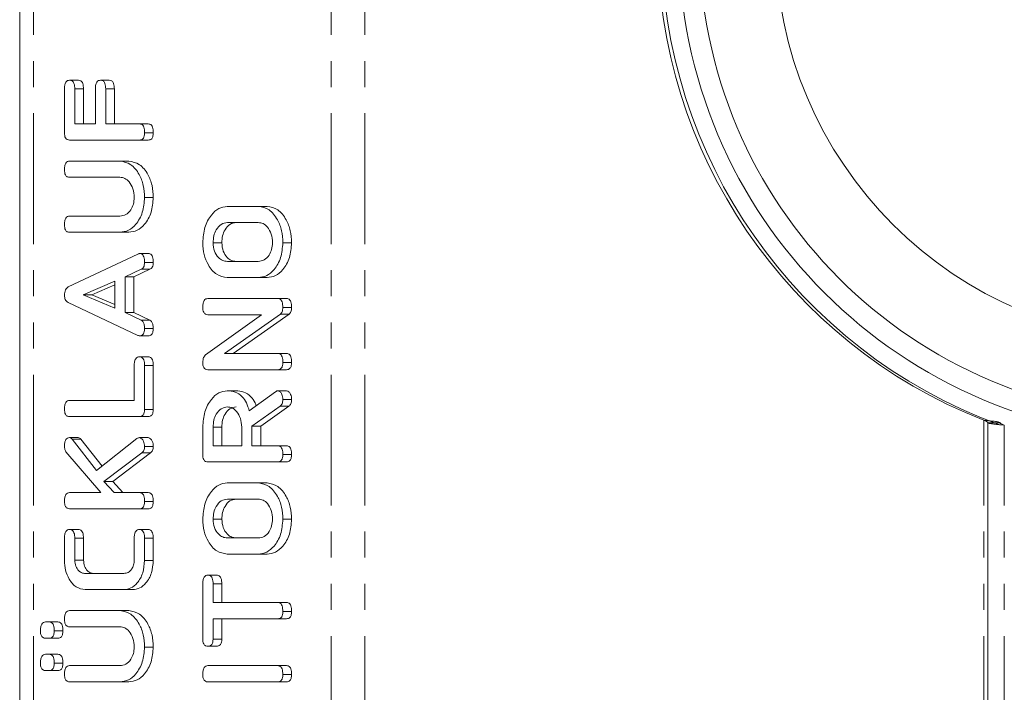
# Model space of a CAD drawing. Units: millimetres. Extents: x -257 to 9254, y -1386 to -142.
# Drawn here: x 2468 to 2516, y -861 to -828 of the extents above; entities that cross this region are included whole.
import ezdxf

# ---------------------------------------------------------------- set-up
doc = ezdxf.new("R2010")
doc.units = ezdxf.units.MM
doc.linetypes.add('PHANTOM', pattern=[12.7, 6.35, -1.27, 1.27, -1.27, 1.27, -1.27])

msp = doc.modelspace()

# ---------------------------------------------------------------- linework, layer by layer
at = {"color": 7, "linetype": 'Continuous', "lineweight": 18}
for p, q in [((2468.064, -889.712), (2468.064, -383.712)), ((2470.489, -830.955), (2470.914, -830.955)), ((2471.99, -830.955), (2472.414, -830.955)), ((2470.239, -833.516), (2470.239, -831.38)), ((2470.739, -831.377), (2470.739, -833.077)), ((2470.739, -831.377), (2471.164, -831.377)), ((2471.164, -831.377), (2471.164, -833.077)), ((2471.74, -833.077), (2471.74, -831.377)), ((2472.24, -831.377), (2472.24, -833.077)), ((2472.24, -831.377), (2472.664, -831.377)), ((2472.664, -831.377), (2472.664, -833.077)), ((2470.739, -833.077), (2471.74, -833.077)), ((2472.24, -833.077), (2473.884, -833.077)), ((2473.884, -833.077), (2474.308, -833.077)), ((2474.129, -833.509), (2474.553, -833.509)), ((2473.884, -833.862), (2470.484, -833.862)), ((2473.884, -833.862), (2474.308, -833.862)), ((2470.484, -834.884), (2472.939, -834.884)), ((2472.939, -834.884), (2473.363, -834.884)), ((2472.931, -835.669), (2470.483, -835.669)), ((2474.129, -836.652), (2474.553, -836.652)), ((2478.146, -837.084), (2479.657, -837.084)), ((2479.657, -837.084), (2480.081, -837.084)), ((2470.483, -837.555), (2472.931, -837.555)), ((2479.652, -837.869), (2478.151, -837.869)), ((2472.939, -838.341), (2470.484, -838.341)), ((2472.939, -838.341), (2473.363, -838.341)), ((2477.457, -838.852), (2477.881, -838.852)), ((2480.846, -838.852), (2481.27, -838.852)), ((2470.423, -841), (2473.806, -839.398)), ((2473.884, -839.376), (2474.308, -839.376)), ((2474.129, -839.807), (2474.553, -839.807)), ((2478.151, -839.755), (2479.652, -839.755)), ((2473.965, -840.142), (2473.184, -840.509)), ((2474.39, -840.142), (2473.608, -840.509)), ((2473.965, -840.142), (2474.39, -840.142)), ((2472.684, -840.713), (2471.146, -841.376)), ((2472.684, -842.032), (2472.684, -840.713)), ((2473.184, -840.509), (2473.184, -842.242)), ((2473.184, -840.509), (2473.608, -840.509)), ((2473.608, -840.509), (2473.608, -842.242)), ((2479.657, -840.541), (2478.146, -840.541)), ((2479.657, -840.541), (2480.081, -840.541)), ((2472.684, -840.896), (2471.57, -841.376)), ((2471.146, -841.376), (2472.684, -842.032)), ((2471.146, -841.376), (2471.57, -841.376)), ((2471.57, -841.376), (2472.684, -841.851)), ((2477.202, -841.562), (2480.601, -841.562)), ((2480.601, -841.562), (2481.025, -841.562)), ((2473.806, -843.353), (2470.411, -841.755)), ((2480.846, -841.999), (2481.27, -841.999)), ((2473.184, -842.242), (2473.964, -842.61)), ((2473.184, -842.242), (2473.608, -842.242)), ((2473.608, -842.242), (2474.388, -842.61)), ((2473.964, -842.61), (2474.388, -842.61)), ((2477.097, -844.289), (2479.81, -842.348)), ((2479.81, -842.348), (2477.201, -842.348)), ((2480.731, -842.316), (2478.012, -844.234)), ((2481.156, -842.316), (2478.436, -844.234)), ((2480.731, -842.316), (2481.156, -842.316)), ((2474.129, -843.017), (2474.553, -843.017)), ((2473.883, -843.369), (2474.307, -843.369)), ((2473.879, -844.391), (2474.303, -844.391)), ((2478.012, -844.234), (2480.604, -844.234)), ((2480.604, -844.234), (2481.028, -844.234)), ((2473.628, -846.512), (2473.628, -844.813)), ((2474.129, -844.816), (2474.553, -844.816)), ((2474.129, -844.816), (2474.129, -846.952)), ((2474.553, -844.816), (2474.553, -846.952)), ((2480.601, -845.019), (2477.202, -845.019)), ((2480.601, -845.019), (2481.025, -845.019)), ((2480.846, -844.666), (2481.27, -844.666)), ((2478.145, -846.041), (2478.57, -846.041)), ((2480.6, -846.041), (2481.025, -846.041)), ((2470.483, -846.512), (2473.628, -846.512)), ((2479.218, -847.01), (2480.49, -846.091)), ((2480.846, -846.473), (2481.27, -846.473)), ((2474.129, -846.952), (2474.553, -846.952)), ((2480.713, -846.795), (2479.346, -847.762)), ((2481.137, -846.795), (2479.77, -847.762)), ((2480.713, -846.795), (2481.137, -846.795)), ((2473.884, -847.298), (2470.484, -847.298)), ((2473.884, -847.298), (2474.308, -847.298)), ((2476.957, -849.151), (2476.957, -847.809)), ((2477.457, -847.809), (2477.457, -848.712)), ((2477.457, -847.809), (2477.881, -847.809)), ((2477.881, -847.809), (2477.881, -848.712)), ((2478.846, -848.712), (2478.846, -847.809)), ((2479.346, -847.762), (2479.346, -848.712)), ((2479.346, -847.762), (2479.77, -847.762)), ((2479.77, -847.762), (2479.77, -848.712)), ((2515.69, -847.596), (2515.09, -847.596)), ((2515.09, -889.712), (2515.09, -847.596)), ((2470.477, -848.319), (2470.902, -848.319)), ((2470.615, -848.397), (2471.799, -849.909)), ((2470.615, -848.397), (2471.04, -848.397)), ((2471.04, -848.397), (2472.062, -849.703)), ((2471.799, -849.909), (2473.761, -848.364)), ((2473.881, -848.319), (2474.305, -848.319)), ((2474.129, -848.745), (2474.553, -848.745)), ((2477.457, -848.712), (2478.846, -848.712)), ((2479.346, -848.712), (2480.603, -848.712)), ((2480.603, -848.712), (2481.027, -848.712)), ((2472.008, -850.991), (2470.299, -849.002)), ((2474.001, -849.055), (2472.156, -850.449)), ((2474.425, -849.055), (2472.58, -850.449)), ((2474.001, -849.055), (2474.425, -849.055)), ((2480.846, -849.144), (2481.27, -849.144)), ((2480.601, -849.498), (2477.202, -849.498)), ((2480.601, -849.498), (2481.025, -849.498)), ((2472.156, -850.449), (2472.648, -850.991)), ((2472.156, -850.449), (2472.58, -850.449)), ((2472.58, -850.449), (2473.073, -850.991)), ((2478.146, -850.519), (2479.657, -850.519)), ((2479.657, -850.519), (2480.081, -850.519)), ((2470.483, -850.991), (2472.008, -850.991)), ((2472.648, -850.991), (2473.885, -850.991)), ((2473.885, -850.991), (2474.309, -850.991)), ((2479.652, -851.305), (2478.151, -851.305)), ((2473.884, -851.777), (2470.484, -851.777)), ((2473.884, -851.777), (2474.308, -851.777)), ((2474.129, -851.423), (2474.553, -851.423)), ((2477.457, -852.287), (2477.881, -852.287)), ((2480.846, -852.287), (2481.27, -852.287)), ((2470.239, -854.284), (2470.239, -853.211)), ((2470.489, -852.785), (2470.914, -852.785)), ((2470.739, -853.208), (2470.739, -854.276)), ((2470.739, -853.208), (2471.164, -853.208)), ((2471.164, -853.208), (2471.164, -854.276)), ((2473.628, -854.276), (2473.628, -853.208)), ((2473.879, -852.785), (2474.303, -852.785)), ((2474.129, -853.211), (2474.129, -854.284)), ((2474.129, -853.211), (2474.553, -853.211)), ((2474.553, -853.211), (2474.553, -854.284)), ((2478.151, -853.191), (2479.652, -853.191)), ((2479.657, -853.977), (2478.146, -853.977)), ((2479.657, -853.977), (2480.081, -853.977)), ((2470.739, -854.276), (2471.164, -854.276)), ((2474.129, -854.284), (2474.553, -854.284)), ((2471.246, -854.919), (2473.122, -854.919)), ((2477.207, -854.998), (2477.631, -854.998)), ((2476.957, -858.108), (2476.957, -855.424)), ((2477.457, -855.423), (2477.457, -856.334)), ((2477.457, -855.423), (2477.881, -855.423)), ((2477.881, -855.423), (2477.881, -856.334)), ((2473.128, -855.705), (2471.239, -855.705)), ((2473.128, -855.705), (2473.553, -855.705)), ((2477.457, -856.334), (2480.602, -856.334)), ((2480.602, -856.334), (2481.026, -856.334)), ((2470.484, -856.727), (2472.939, -856.727)), ((2472.939, -856.727), (2473.363, -856.727)), ((2480.846, -856.766), (2481.27, -856.766)), ((2469.313, -857.277), (2469.499, -857.277)), ((2469.499, -857.277), (2469.923, -857.277)), ((2472.931, -857.512), (2470.483, -857.512)), ((2480.602, -857.119), (2477.457, -857.119)), ((2477.457, -857.119), (2477.457, -858.109)), ((2477.881, -857.119), (2477.881, -858.109)), ((2480.602, -857.119), (2481.026, -857.119)), ((2469.739, -857.709), (2470.164, -857.709)), ((2469.499, -858.062), (2469.313, -858.062)), ((2469.499, -858.062), (2469.923, -858.062)), ((2477.207, -858.455), (2477.631, -858.455)), ((2477.457, -858.109), (2477.881, -858.109)), ((2469.313, -858.848), (2469.499, -858.848)), ((2469.499, -858.848), (2469.923, -858.848)), ((2474.129, -858.494), (2474.553, -858.494)), ((2469.739, -859.28), (2470.164, -859.28)), ((2470.483, -859.398), (2472.931, -859.398)), ((2477.202, -859.398), (2480.601, -859.398)), ((2480.601, -859.398), (2481.025, -859.398)), ((2469.499, -859.634), (2469.313, -859.634)), ((2469.499, -859.634), (2469.923, -859.634)), ((2480.846, -859.83), (2481.27, -859.83)), ((2472.939, -860.184), (2470.484, -860.184)), ((2472.939, -860.184), (2473.363, -860.184)), ((2480.601, -860.184), (2477.202, -860.184)), ((2480.601, -860.184), (2481.025, -860.184))]:
    msp.add_line(p, q, dxfattribs=at)
at = {"color": 8, "linetype": 'PHANTOM', "lineweight": 18}
for p, q in [((2468.737, -889.712), (2468.737, -383.712)), ((2483.197, -889.712), (2483.197, -383.712)), ((2484.823, -889.712), (2484.823, -383.712)), ((2514.89, -889.712), (2514.89, -847.475)), ((2515.89, -889.712), (2515.89, -847.713))]:
    msp.add_line(p, q, dxfattribs=at)
at = {"color": 7, "linetype": 'Continuous', "lineweight": 18}
for radius in [24.15, 23.15, 19.45]:
    msp.add_circle((2524.233, -824.212), radius, dxfattribs=at)
for centre, start, end in [((2524.048, -824.212), 111.4877, 248.5123), ((2524.233, -824.212), 110.1378, 249.8443)]:
    msp.add_arc(centre, 25, start, end, dxfattribs=at)
for points, knots in [([(2470.239, -831.38), (2470.241, -831.321), (2470.245, -831.204), (2470.295, -831.047), (2470.391, -830.964), (2470.457, -830.958), (2470.489, -830.955)], [0, 0, 0, 0, 0.280946, 0.559932, 0.779624, 1, 1, 1, 1]), ([(2470.489, -830.955), (2470.532, -830.959), (2470.616, -830.968), (2470.73, -831.129), (2470.736, -831.283), (2470.739, -831.377)], [0, 0, 0, 0, 0.280901, 0.559653, 1, 1, 1, 1]), ([(2470.914, -830.955), (2470.956, -830.959), (2471.04, -830.968), (2471.154, -831.129), (2471.16, -831.283), (2471.164, -831.377)], [0, 0, 0, 0, 0.280901, 0.559653, 1, 1, 1, 1]), ([(2471.74, -831.377), (2471.741, -831.319), (2471.745, -831.201), (2471.796, -831.046), (2471.891, -830.963), (2471.957, -830.958), (2471.99, -830.955)], [0, 0, 0, 0, 0.280986, 0.560005, 0.779419, 1, 1, 1, 1]), ([(2471.99, -830.955), (2472.032, -830.959), (2472.116, -830.968), (2472.23, -831.129), (2472.236, -831.283), (2472.24, -831.377)], [0, 0, 0, 0, 0.280902, 0.559651, 1, 1, 1, 1]), ([(2472.414, -830.955), (2472.456, -830.959), (2472.54, -830.968), (2472.654, -831.129), (2472.66, -831.283), (2472.664, -831.377)], [0, 0, 0, 0, 0.280902, 0.559651, 1, 1, 1, 1]), ([(2473.884, -833.077), (2473.912, -833.079), (2473.967, -833.083), (2474.045, -833.138), (2474.119, -833.279), (2474.125, -833.414), (2474.129, -833.509)], [0, 0, 0, 0, 0.187111, 0.374068, 0.561234, 1, 1, 1, 1]), ([(2474.308, -833.077), (2474.336, -833.079), (2474.392, -833.083), (2474.469, -833.138), (2474.543, -833.279), (2474.549, -833.414), (2474.553, -833.509)], [0, 0, 0, 0, 0.187111, 0.374068, 0.561234, 1, 1, 1, 1]), ([(2470.484, -833.862), (2470.447, -833.859), (2470.373, -833.853), (2470.282, -833.767), (2470.244, -833.639), (2470.241, -833.557), (2470.239, -833.516)], [0, 0, 0, 0, 0.280549, 0.558637, 0.779137, 1, 1, 1, 1]), ([(2474.129, -833.509), (2474.126, -833.562), (2474.122, -833.668), (2474.062, -833.799), (2473.972, -833.856), (2473.913, -833.86), (2473.884, -833.862)], [0, 0, 0, 0, 0.2805632, 0.558818, 0.7789165, 1, 1, 1, 1]), ([(2474.553, -833.509), (2474.551, -833.562), (2474.547, -833.668), (2474.487, -833.799), (2474.396, -833.856), (2474.337, -833.86), (2474.308, -833.862)], [0, 0, 0, 0, 0.2805632, 0.558818, 0.7789165, 1, 1, 1, 1]), ([(2470.239, -835.316), (2470.241, -835.257), (2470.245, -835.14), (2470.291, -834.981), (2470.386, -834.893), (2470.451, -834.887), (2470.484, -834.884)], [0, 0, 0, 0, 0.280944, 0.560395, 0.779761, 1, 1, 1, 1]), ([(2472.939, -834.884), (2473.119, -834.918), (2473.478, -834.988), (2473.865, -835.476), (2474.096, -836.052), (2474.118, -836.452), (2474.129, -836.652)], [0, 0, 0, 0, 0.279192, 0.559097, 0.779436, 1, 1, 1, 1]), ([(2473.363, -834.884), (2473.543, -834.918), (2473.902, -834.988), (2474.29, -835.476), (2474.52, -836.052), (2474.542, -836.452), (2474.553, -836.652)], [0, 0, 0, 0, 0.279192, 0.559097, 0.779436, 1, 1, 1, 1]), ([(2470.483, -835.669), (2470.446, -835.666), (2470.371, -835.661), (2470.281, -835.569), (2470.243, -835.44), (2470.241, -835.357), (2470.239, -835.316)], [0, 0, 0, 0, 0.280645, 0.558521, 0.77912, 1, 1, 1, 1]), ([(2473.628, -836.652), (2473.617, -836.506), (2473.594, -836.215), (2473.403, -835.893), (2473.173, -835.698), (2473.011, -835.679), (2472.931, -835.669)], [0, 0, 0, 0, 0.279675, 0.559306, 0.779508, 1, 1, 1, 1]), ([(2472.931, -837.555), (2473.03, -837.543), (2473.228, -837.519), (2473.456, -837.281), (2473.603, -836.981), (2473.62, -836.761), (2473.628, -836.652)], [0, 0, 0, 0, 0.2802, 0.559622, 0.779931, 1, 1, 1, 1]), ([(2474.129, -836.652), (2474.108, -836.9), (2474.067, -837.398), (2473.744, -837.949), (2473.354, -838.289), (2473.077, -838.323), (2472.939, -838.341)], [0, 0, 0, 0, 0.279616, 0.559364, 0.779619, 1, 1, 1, 1]), ([(2474.553, -836.652), (2474.532, -836.9), (2474.492, -837.398), (2474.168, -837.949), (2473.778, -838.289), (2473.502, -838.323), (2473.363, -838.341)], [0, 0, 0, 0, 0.279616, 0.559364, 0.779619, 1, 1, 1, 1]), ([(2476.957, -838.852), (2476.975, -838.596), (2477.01, -838.086), (2477.331, -837.512), (2477.722, -837.144), (2478.005, -837.104), (2478.146, -837.084)], [0, 0, 0, 0, 0.279908, 0.559537, 0.779815, 1, 1, 1, 1]), ([(2479.657, -837.084), (2479.836, -837.118), (2480.195, -837.188), (2480.583, -837.676), (2480.813, -838.252), (2480.835, -838.652), (2480.846, -838.852)], [0, 0, 0, 0, 0.279192, 0.559097, 0.779436, 1, 1, 1, 1]), ([(2480.081, -837.084), (2480.26, -837.118), (2480.619, -837.188), (2481.007, -837.676), (2481.238, -838.252), (2481.259, -838.652), (2481.27, -838.852)], [0, 0, 0, 0, 0.279192, 0.559097, 0.779436, 1, 1, 1, 1]), ([(2470.239, -837.987), (2470.241, -837.929), (2470.245, -837.811), (2470.291, -837.653), (2470.385, -837.564), (2470.45, -837.558), (2470.483, -837.555)], [0, 0, 0, 0, 0.280918, 0.5603422, 0.7797414, 1, 1, 1, 1]), ([(2478.151, -837.869), (2478.049, -837.886), (2477.843, -837.919), (2477.617, -838.187), (2477.477, -838.51), (2477.464, -838.738), (2477.457, -838.852)], [0, 0, 0, 0, 0.2796557, 0.5593452, 0.779527, 1, 1, 1, 1]), ([(2478.576, -837.869), (2478.473, -837.886), (2478.268, -837.919), (2478.041, -838.187), (2477.902, -838.51), (2477.888, -838.738), (2477.881, -838.852)], [0, 0, 0, 0, 0.2796557, 0.5593452, 0.779527, 1, 1, 1, 1]), ([(2480.346, -838.852), (2480.334, -838.706), (2480.311, -838.416), (2480.122, -838.095), (2479.893, -837.898), (2479.732, -837.879), (2479.652, -837.869)], [0, 0, 0, 0, 0.279682, 0.55935, 0.779538, 1, 1, 1, 1]), ([(2470.484, -838.341), (2470.447, -838.338), (2470.372, -838.332), (2470.281, -838.241), (2470.244, -838.112), (2470.241, -838.029), (2470.239, -837.987)], [0, 0, 0, 0, 0.280687, 0.558481, 0.779095, 1, 1, 1, 1]), ([(2478.146, -840.541), (2477.97, -840.511), (2477.619, -840.453), (2477.232, -839.99), (2476.993, -839.438), (2476.969, -839.047), (2476.957, -838.852)], [0, 0, 0, 0, 0.279505, 0.55928, 0.779623, 1, 1, 1, 1]), ([(2477.457, -838.852), (2477.471, -838.99), (2477.5, -839.268), (2477.692, -839.566), (2477.919, -839.734), (2478.074, -839.748), (2478.151, -839.755)], [0, 0, 0, 0, 0.279288, 0.55915, 0.779391, 1, 1, 1, 1]), ([(2477.881, -838.852), (2477.896, -838.99), (2477.925, -839.268), (2478.117, -839.566), (2478.344, -839.734), (2478.498, -839.748), (2478.576, -839.755)], [0, 0, 0, 0, 0.279288, 0.55915, 0.779391, 1, 1, 1, 1]), ([(2479.652, -839.755), (2479.75, -839.743), (2479.948, -839.718), (2480.176, -839.482), (2480.32, -839.18), (2480.337, -838.961), (2480.346, -838.852)], [0, 0, 0, 0, 0.279946, 0.559259, 0.779759, 1, 1, 1, 1]), ([(2480.846, -838.852), (2480.826, -839.1), (2480.785, -839.598), (2480.461, -840.149), (2480.071, -840.489), (2479.795, -840.523), (2479.657, -840.541)], [0, 0, 0, 0, 0.279616, 0.559364, 0.779619, 1, 1, 1, 1]), ([(2481.27, -838.852), (2481.25, -839.1), (2481.209, -839.598), (2480.886, -840.149), (2480.495, -840.489), (2480.219, -840.523), (2480.081, -840.541)], [0, 0, 0, 0, 0.279616, 0.559364, 0.779619, 1, 1, 1, 1]), ([(2473.806, -839.398), (2473.82, -839.392), (2473.845, -839.38), (2473.872, -839.377), (2473.884, -839.376)], [0, 0, 0, 0, 0.5595104, 1, 1, 1, 1]), ([(2473.884, -839.376), (2473.912, -839.378), (2473.967, -839.383), (2474.044, -839.437), (2474.119, -839.578), (2474.124, -839.712), (2474.129, -839.807)], [0, 0, 0, 0, 0.187134, 0.37412, 0.561294, 1, 1, 1, 1]), ([(2474.129, -839.807), (2474.127, -839.848), (2474.123, -839.929), (2474.076, -840.066), (2474.007, -840.113), (2473.965, -840.142)], [0, 0, 0, 0, 0.281303, 0.561777, 1, 1, 1, 1]), ([(2474.308, -839.376), (2474.336, -839.378), (2474.391, -839.383), (2474.469, -839.437), (2474.543, -839.578), (2474.549, -839.712), (2474.553, -839.807)], [0, 0, 0, 0, 0.187134, 0.37412, 0.561294, 1, 1, 1, 1]), ([(2474.553, -839.807), (2474.551, -839.848), (2474.547, -839.929), (2474.5, -840.066), (2474.431, -840.113), (2474.39, -840.142)], [0, 0, 0, 0, 0.281303, 0.561777, 1, 1, 1, 1]), ([(2470.239, -841.411), (2470.241, -841.362), (2470.244, -841.264), (2470.283, -841.135), (2470.348, -841.045), (2470.398, -841.015), (2470.423, -841)], [0, 0, 0, 0, 0.280336, 0.559985, 0.779868, 1, 1, 1, 1]), ([(2470.411, -841.755), (2470.384, -841.738), (2470.33, -841.703), (2470.255, -841.588), (2470.245, -841.478), (2470.239, -841.411)], [0, 0, 0, 0, 0.2815, 0.562003, 1, 1, 1, 1]), ([(2476.957, -841.994), (2476.959, -841.936), (2476.963, -841.818), (2477.009, -841.66), (2477.103, -841.572), (2477.169, -841.565), (2477.202, -841.562)], [0, 0, 0, 0, 0.280944, 0.560395, 0.779761, 1, 1, 1, 1]), ([(2480.601, -841.562), (2480.629, -841.565), (2480.685, -841.57), (2480.763, -841.626), (2480.837, -841.769), (2480.842, -841.904), (2480.846, -841.999)], [0, 0, 0, 0, 0.1874274, 0.3741101, 0.5611051, 1, 1, 1, 1]), ([(2481.025, -841.562), (2481.054, -841.565), (2481.11, -841.57), (2481.187, -841.626), (2481.261, -841.769), (2481.266, -841.904), (2481.27, -841.999)], [0, 0, 0, 0, 0.1874274, 0.3741101, 0.5611051, 1, 1, 1, 1]), ([(2477.201, -842.348), (2477.163, -842.345), (2477.088, -842.339), (2476.998, -842.248), (2476.961, -842.119), (2476.958, -842.036), (2476.957, -841.994)], [0, 0, 0, 0, 0.280645, 0.558521, 0.77912, 1, 1, 1, 1]), ([(2480.846, -841.999), (2480.841, -842.071), (2480.832, -842.2), (2480.762, -842.281), (2480.731, -842.316)], [0, 0, 0, 0, 0.559758, 1, 1, 1, 1]), ([(2481.27, -841.999), (2481.265, -842.071), (2481.256, -842.2), (2481.186, -842.281), (2481.156, -842.316)], [0, 0, 0, 0, 0.559758, 1, 1, 1, 1]), ([(2473.964, -842.61), (2473.994, -842.63), (2474.055, -842.67), (2474.119, -842.822), (2474.125, -842.943), (2474.129, -843.017)], [0, 0, 0, 0, 0.279843, 0.559824, 1, 1, 1, 1]), ([(2474.388, -842.61), (2474.418, -842.63), (2474.479, -842.67), (2474.544, -842.822), (2474.549, -842.943), (2474.553, -843.017)], [0, 0, 0, 0, 0.279843, 0.559824, 1, 1, 1, 1]), ([(2474.129, -843.017), (2474.126, -843.07), (2474.122, -843.176), (2474.062, -843.307), (2473.971, -843.364), (2473.912, -843.368), (2473.883, -843.369)], [0, 0, 0, 0, 0.280619, 0.55895, 0.779135, 1, 1, 1, 1]), ([(2474.553, -843.017), (2474.551, -843.07), (2474.547, -843.176), (2474.486, -843.307), (2474.395, -843.364), (2474.337, -843.368), (2474.307, -843.369)], [0, 0, 0, 0, 0.280619, 0.55895, 0.779135, 1, 1, 1, 1]), ([(2473.883, -843.369), (2473.868, -843.368), (2473.842, -843.366), (2473.817, -843.357), (2473.806, -843.353)], [0, 0, 0, 0, 0.559852, 1, 1, 1, 1]), ([(2473.628, -844.813), (2473.63, -844.754), (2473.634, -844.637), (2473.685, -844.482), (2473.78, -844.399), (2473.846, -844.393), (2473.879, -844.391)], [0, 0, 0, 0, 0.280986, 0.560005, 0.779418, 1, 1, 1, 1]), ([(2473.879, -844.391), (2473.906, -844.393), (2473.962, -844.397), (2474.039, -844.449), (2474.119, -844.585), (2474.124, -844.721), (2474.129, -844.816)], [0, 0, 0, 0, 0.187449, 0.374657, 0.561195, 1, 1, 1, 1]), ([(2474.303, -844.391), (2474.331, -844.393), (2474.386, -844.397), (2474.464, -844.449), (2474.543, -844.585), (2474.549, -844.721), (2474.553, -844.816)], [0, 0, 0, 0, 0.187449, 0.374657, 0.561195, 1, 1, 1, 1]), ([(2476.957, -844.672), (2476.962, -844.584), (2476.972, -844.427), (2477.058, -844.331), (2477.097, -844.289)], [0, 0, 0, 0, 0.5599, 1, 1, 1, 1]), ([(2480.604, -844.234), (2480.632, -844.236), (2480.687, -844.24), (2480.764, -844.296), (2480.838, -844.437), (2480.843, -844.572), (2480.846, -844.666)], [0, 0, 0, 0, 0.187151, 0.374036, 0.561183, 1, 1, 1, 1]), ([(2481.028, -844.234), (2481.056, -844.236), (2481.111, -844.24), (2481.188, -844.296), (2481.262, -844.437), (2481.267, -844.572), (2481.27, -844.666)], [0, 0, 0, 0, 0.187151, 0.374036, 0.561183, 1, 1, 1, 1]), ([(2477.202, -845.019), (2477.164, -845.016), (2477.09, -845.01), (2476.999, -844.923), (2476.961, -844.796), (2476.958, -844.713), (2476.957, -844.672)], [0, 0, 0, 0, 0.280564, 0.558407, 0.779001, 1, 1, 1, 1]), ([(2480.846, -844.666), (2480.844, -844.719), (2480.84, -844.825), (2480.78, -844.956), (2480.689, -845.013), (2480.631, -845.017), (2480.601, -845.019)], [0, 0, 0, 0, 0.280561, 0.558816, 0.778916, 1, 1, 1, 1]), ([(2481.27, -844.666), (2481.268, -844.719), (2481.264, -844.825), (2481.204, -844.956), (2481.114, -845.013), (2481.055, -845.017), (2481.025, -845.019)], [0, 0, 0, 0, 0.280561, 0.558816, 0.778916, 1, 1, 1, 1]), ([(2476.957, -847.809), (2476.975, -847.554), (2477.011, -847.044), (2477.33, -846.469), (2477.721, -846.101), (2478.004, -846.061), (2478.145, -846.041)], [0, 0, 0, 0, 0.279914, 0.559513, 0.779803, 1, 1, 1, 1]), ([(2478.145, -846.041), (2478.273, -846.051), (2478.528, -846.07), (2478.858, -846.288), (2479.092, -846.623), (2479.176, -846.881), (2479.218, -847.01)], [0, 0, 0, 0, 0.280341, 0.559781, 0.779703, 1, 1, 1, 1]), ([(2478.57, -846.041), (2478.698, -846.05), (2478.953, -846.069), (2479.279, -846.291), (2479.476, -846.552), (2479.536, -846.724), (2479.552, -846.769)], [0, 0, 0, 0, 0.326696, 0.652343, 0.908629, 1, 1, 1, 1]), ([(2480.49, -846.091), (2480.51, -846.077), (2480.544, -846.051), (2480.583, -846.044), (2480.6, -846.041)], [0, 0, 0, 0, 0.560231, 1, 1, 1, 1]), ([(2480.6, -846.041), (2480.639, -846.055), (2480.718, -846.083), (2480.798, -846.203), (2480.84, -846.339), (2480.844, -846.428), (2480.846, -846.473)], [0, 0, 0, 0, 0.277637, 0.558275, 0.779097, 1, 1, 1, 1]), ([(2481.025, -846.041), (2481.064, -846.055), (2481.142, -846.083), (2481.222, -846.203), (2481.265, -846.339), (2481.268, -846.428), (2481.27, -846.473)], [0, 0, 0, 0, 0.277637, 0.558275, 0.779097, 1, 1, 1, 1]), ([(2470.239, -846.944), (2470.241, -846.886), (2470.245, -846.768), (2470.291, -846.61), (2470.385, -846.521), (2470.45, -846.515), (2470.483, -846.512)], [0, 0, 0, 0, 0.280918, 0.560341, 0.779742, 1, 1, 1, 1]), ([(2480.846, -846.473), (2480.844, -846.51), (2480.841, -846.583), (2480.804, -846.708), (2480.748, -846.762), (2480.713, -846.795)], [0, 0, 0, 0, 0.2809277, 0.5618874, 1, 1, 1, 1]), ([(2481.27, -846.473), (2481.269, -846.51), (2481.265, -846.583), (2481.228, -846.708), (2481.172, -846.762), (2481.137, -846.795)], [0, 0, 0, 0, 0.2809277, 0.5618874, 1, 1, 1, 1]), ([(2470.484, -847.298), (2470.447, -847.295), (2470.372, -847.289), (2470.281, -847.198), (2470.244, -847.069), (2470.241, -846.986), (2470.239, -846.944)], [0, 0, 0, 0, 0.280688, 0.558482, 0.779095, 1, 1, 1, 1]), ([(2474.129, -846.952), (2474.126, -847.004), (2474.122, -847.109), (2474.061, -847.238), (2473.971, -847.292), (2473.913, -847.296), (2473.884, -847.298)], [0, 0, 0, 0, 0.280585, 0.558841, 0.779159, 1, 1, 1, 1]), ([(2474.553, -846.952), (2474.551, -847.004), (2474.546, -847.109), (2474.485, -847.238), (2474.395, -847.292), (2474.337, -847.296), (2474.308, -847.298)], [0, 0, 0, 0, 0.280585, 0.558841, 0.779159, 1, 1, 1, 1]), ([(2478.151, -846.827), (2478.049, -846.843), (2477.843, -846.876), (2477.617, -847.144), (2477.477, -847.467), (2477.464, -847.695), (2477.457, -847.809)], [0, 0, 0, 0, 0.279656, 0.559345, 0.779527, 1, 1, 1, 1]), ([(2478.576, -846.827), (2478.473, -846.843), (2478.268, -846.876), (2478.041, -847.144), (2477.902, -847.467), (2477.888, -847.695), (2477.881, -847.809)], [0, 0, 0, 0, 0.279656, 0.559345, 0.779527, 1, 1, 1, 1]), ([(2478.846, -847.809), (2478.834, -847.663), (2478.811, -847.373), (2478.622, -847.052), (2478.393, -846.856), (2478.232, -846.836), (2478.151, -846.827)], [0, 0, 0, 0, 0.279682, 0.559351, 0.779538, 1, 1, 1, 1]), ([(2515.69, -847.596), (2515.678, -847.586), (2515.654, -847.566), (2515.469, -847.535), (2515.205, -847.505), (2514.995, -847.485), (2514.89, -847.475)], [0, 0, 0, 0, 0.249999, 0.5, 0.75, 1, 1, 1, 1]), ([(2515.09, -847.596), (2515.087, -847.586), (2515.081, -847.566), (2515.035, -847.535), (2514.969, -847.505), (2514.916, -847.485), (2514.89, -847.475)], [0, 0, 0, 0, 0.25, 0.499997, 0.75, 1, 1, 1, 1]), ([(2515.89, -847.713), (2515.785, -847.703), (2515.576, -847.684), (2515.311, -847.655), (2515.126, -847.625), (2515.102, -847.606), (2515.09, -847.596)], [0, 0, 0, 0, 0.25, 0.5, 0.749999, 1, 1, 1, 1]), ([(2515.89, -847.713), (2515.864, -847.703), (2515.811, -847.684), (2515.745, -847.655), (2515.699, -847.625), (2515.693, -847.606), (2515.69, -847.596)], [0, 0, 0, 0, 0.249997, 0.499997, 0.750002, 1, 1, 1, 1]), ([(2470.239, -848.744), (2470.241, -848.687), (2470.245, -848.572), (2470.289, -848.416), (2470.381, -848.329), (2470.445, -848.323), (2470.477, -848.319)], [0, 0, 0, 0, 0.2809, 0.560286, 0.779881, 1, 1, 1, 1]), ([(2470.477, -848.319), (2470.506, -848.325), (2470.557, -848.334), (2470.597, -848.377), (2470.615, -848.397)], [0, 0, 0, 0, 0.559328, 1, 1, 1, 1]), ([(2470.902, -848.319), (2470.93, -848.325), (2470.981, -848.334), (2471.022, -848.377), (2471.04, -848.397)], [0, 0, 0, 0, 0.559328, 1, 1, 1, 1]), ([(2473.761, -848.364), (2473.783, -848.351), (2473.821, -848.328), (2473.863, -848.322), (2473.881, -848.319)], [0, 0, 0, 0, 0.55997, 1, 1, 1, 1]), ([(2473.881, -848.319), (2473.92, -848.333), (2473.998, -848.361), (2474.078, -848.479), (2474.123, -848.612), (2474.127, -848.701), (2474.129, -848.745)], [0, 0, 0, 0, 0.277963, 0.558412, 0.779116, 1, 1, 1, 1]), ([(2474.305, -848.319), (2474.344, -848.333), (2474.422, -848.361), (2474.502, -848.479), (2474.547, -848.612), (2474.551, -848.701), (2474.553, -848.745)], [0, 0, 0, 0, 0.277963, 0.558412, 0.779116, 1, 1, 1, 1]), ([(2470.299, -849.002), (2470.28, -848.958), (2470.244, -848.878), (2470.241, -848.785), (2470.239, -848.744)], [0, 0, 0, 0, 0.559347, 1, 1, 1, 1]), ([(2474.129, -848.745), (2474.127, -848.781), (2474.124, -848.851), (2474.086, -848.969), (2474.033, -849.022), (2474.001, -849.055)], [0, 0, 0, 0, 0.2807006, 0.5617268, 1, 1, 1, 1]), ([(2474.553, -848.745), (2474.551, -848.781), (2474.548, -848.851), (2474.51, -848.969), (2474.457, -849.022), (2474.425, -849.055)], [0, 0, 0, 0, 0.2807006, 0.5617268, 1, 1, 1, 1]), ([(2480.603, -848.712), (2480.631, -848.715), (2480.686, -848.719), (2480.763, -848.774), (2480.838, -848.915), (2480.843, -849.05), (2480.846, -849.144)], [0, 0, 0, 0, 0.186996, 0.373907, 0.561066, 1, 1, 1, 1]), ([(2481.027, -848.712), (2481.055, -848.715), (2481.111, -848.719), (2481.188, -848.774), (2481.262, -848.915), (2481.267, -849.05), (2481.27, -849.144)], [0, 0, 0, 0, 0.186996, 0.373907, 0.561066, 1, 1, 1, 1]), ([(2477.202, -849.498), (2477.164, -849.495), (2477.09, -849.489), (2476.999, -849.402), (2476.961, -849.274), (2476.958, -849.192), (2476.957, -849.151)], [0, 0, 0, 0, 0.280564, 0.558408, 0.779003, 1, 1, 1, 1]), ([(2480.846, -849.144), (2480.844, -849.198), (2480.84, -849.303), (2480.78, -849.435), (2480.689, -849.492), (2480.631, -849.496), (2480.601, -849.498)], [0, 0, 0, 0, 0.280562, 0.558817, 0.778917, 1, 1, 1, 1]), ([(2481.27, -849.144), (2481.268, -849.198), (2481.264, -849.303), (2481.204, -849.435), (2481.114, -849.492), (2481.055, -849.496), (2481.025, -849.498)], [0, 0, 0, 0, 0.280562, 0.558817, 0.778917, 1, 1, 1, 1]), ([(2476.957, -852.287), (2476.975, -852.032), (2477.01, -851.522), (2477.331, -850.948), (2477.722, -850.579), (2478.005, -850.539), (2478.146, -850.519)], [0, 0, 0, 0, 0.279907, 0.559537, 0.779815, 1, 1, 1, 1]), ([(2479.657, -850.519), (2479.836, -850.554), (2480.195, -850.624), (2480.583, -851.112), (2480.813, -851.688), (2480.835, -852.087), (2480.846, -852.287)], [0, 0, 0, 0, 0.279192, 0.559097, 0.779436, 1, 1, 1, 1]), ([(2480.081, -850.519), (2480.26, -850.554), (2480.619, -850.624), (2481.007, -851.112), (2481.238, -851.688), (2481.259, -852.087), (2481.27, -852.287)], [0, 0, 0, 0, 0.279192, 0.559097, 0.779436, 1, 1, 1, 1]), ([(2470.239, -851.423), (2470.241, -851.364), (2470.244, -851.247), (2470.291, -851.09), (2470.384, -851), (2470.45, -850.994), (2470.483, -850.991)], [0, 0, 0, 0, 0.281132, 0.560493, 0.779699, 1, 1, 1, 1]), ([(2473.885, -850.991), (2473.912, -850.993), (2473.968, -850.997), (2474.045, -851.053), (2474.119, -851.194), (2474.125, -851.329), (2474.129, -851.423)], [0, 0, 0, 0, 0.187225, 0.374223, 0.561081, 1, 1, 1, 1]), ([(2474.309, -850.991), (2474.337, -850.993), (2474.392, -850.997), (2474.469, -851.053), (2474.543, -851.194), (2474.549, -851.329), (2474.553, -851.423)], [0, 0, 0, 0, 0.187225, 0.374223, 0.561081, 1, 1, 1, 1]), ([(2478.151, -851.305), (2478.049, -851.322), (2477.843, -851.354), (2477.617, -851.623), (2477.477, -851.945), (2477.464, -852.173), (2477.457, -852.287)], [0, 0, 0, 0, 0.279656, 0.559345, 0.779528, 1, 1, 1, 1]), ([(2478.576, -851.305), (2478.473, -851.322), (2478.268, -851.354), (2478.041, -851.623), (2477.902, -851.945), (2477.888, -852.173), (2477.881, -852.287)], [0, 0, 0, 0, 0.279656, 0.559345, 0.779528, 1, 1, 1, 1]), ([(2480.346, -852.287), (2480.334, -852.142), (2480.311, -851.852), (2480.122, -851.53), (2479.893, -851.334), (2479.732, -851.315), (2479.652, -851.305)], [0, 0, 0, 0, 0.2796813, 0.5593505, 0.7795375, 1, 1, 1, 1]), ([(2470.484, -851.777), (2470.447, -851.774), (2470.372, -851.767), (2470.281, -851.677), (2470.244, -851.548), (2470.241, -851.465), (2470.239, -851.423)], [0, 0, 0, 0, 0.280688, 0.558481, 0.779095, 1, 1, 1, 1]), ([(2474.129, -851.423), (2474.126, -851.476), (2474.122, -851.582), (2474.062, -851.713), (2473.972, -851.77), (2473.913, -851.774), (2473.884, -851.777)], [0, 0, 0, 0, 0.28056, 0.558817, 0.778916, 1, 1, 1, 1]), ([(2474.553, -851.423), (2474.551, -851.476), (2474.547, -851.582), (2474.487, -851.713), (2474.396, -851.77), (2474.337, -851.774), (2474.308, -851.777)], [0, 0, 0, 0, 0.28056, 0.558817, 0.778916, 1, 1, 1, 1]), ([(2478.146, -853.977), (2477.97, -853.947), (2477.619, -853.888), (2477.232, -853.426), (2476.993, -852.874), (2476.969, -852.483), (2476.957, -852.287)], [0, 0, 0, 0, 0.279504, 0.55928, 0.779623, 1, 1, 1, 1]), ([(2477.457, -852.287), (2477.471, -852.426), (2477.5, -852.704), (2477.692, -853.002), (2477.919, -853.17), (2478.074, -853.184), (2478.151, -853.191)], [0, 0, 0, 0, 0.2792885, 0.5591503, 0.779391, 1, 1, 1, 1]), ([(2477.881, -852.287), (2477.896, -852.426), (2477.925, -852.704), (2478.117, -853.002), (2478.344, -853.17), (2478.498, -853.184), (2478.576, -853.191)], [0, 0, 0, 0, 0.2792885, 0.5591503, 0.779391, 1, 1, 1, 1]), ([(2479.652, -853.191), (2479.75, -853.179), (2479.948, -853.154), (2480.176, -852.917), (2480.32, -852.615), (2480.337, -852.397), (2480.346, -852.287)], [0, 0, 0, 0, 0.279946, 0.559259, 0.779759, 1, 1, 1, 1]), ([(2480.846, -852.287), (2480.826, -852.536), (2480.785, -853.034), (2480.461, -853.584), (2480.071, -853.924), (2479.795, -853.959), (2479.657, -853.977)], [0, 0, 0, 0, 0.279616, 0.559364, 0.779619, 1, 1, 1, 1]), ([(2481.27, -852.287), (2481.25, -852.536), (2481.209, -853.034), (2480.886, -853.584), (2480.495, -853.924), (2480.219, -853.959), (2480.081, -853.977)], [0, 0, 0, 0, 0.279616, 0.559364, 0.779619, 1, 1, 1, 1]), ([(2470.239, -853.211), (2470.241, -853.151), (2470.245, -853.034), (2470.295, -852.877), (2470.391, -852.793), (2470.456, -852.787), (2470.489, -852.785)], [0, 0, 0, 0, 0.280997, 0.560139, 0.779646, 1, 1, 1, 1]), ([(2470.489, -852.785), (2470.517, -852.787), (2470.573, -852.791), (2470.65, -852.843), (2470.729, -852.978), (2470.735, -853.113), (2470.739, -853.208)], [0, 0, 0, 0, 0.18748, 0.374722, 0.561273, 1, 1, 1, 1]), ([(2470.914, -852.785), (2470.942, -852.787), (2470.997, -852.791), (2471.074, -852.843), (2471.154, -852.978), (2471.16, -853.113), (2471.164, -853.208)], [0, 0, 0, 0, 0.18748, 0.374722, 0.561273, 1, 1, 1, 1]), ([(2473.628, -853.208), (2473.63, -853.149), (2473.634, -853.032), (2473.685, -852.876), (2473.78, -852.794), (2473.846, -852.788), (2473.879, -852.785)], [0, 0, 0, 0, 0.2809377, 0.5599512, 0.7796372, 1, 1, 1, 1]), ([(2473.879, -852.785), (2473.906, -852.787), (2473.962, -852.791), (2474.04, -852.843), (2474.118, -852.98), (2474.124, -853.116), (2474.129, -853.211)], [0, 0, 0, 0, 0.187428, 0.374615, 0.561334, 1, 1, 1, 1]), ([(2474.303, -852.785), (2474.331, -852.787), (2474.386, -852.791), (2474.464, -852.843), (2474.542, -852.98), (2474.548, -853.116), (2474.553, -853.211)], [0, 0, 0, 0, 0.187428, 0.374615, 0.561334, 1, 1, 1, 1]), ([(2471.239, -855.705), (2471.092, -855.68), (2470.795, -855.631), (2470.47, -855.242), (2470.269, -854.777), (2470.249, -854.448), (2470.239, -854.284)], [0, 0, 0, 0, 0.279535, 0.559245, 0.779592, 1, 1, 1, 1]), ([(2470.739, -854.276), (2470.751, -854.376), (2470.773, -854.576), (2470.915, -854.786), (2471.079, -854.905), (2471.191, -854.915), (2471.246, -854.919)], [0, 0, 0, 0, 0.278849, 0.558766, 0.779195, 1, 1, 1, 1]), ([(2471.164, -854.276), (2471.175, -854.376), (2471.198, -854.576), (2471.339, -854.786), (2471.503, -854.905), (2471.615, -854.915), (2471.671, -854.919)], [0, 0, 0, 0, 0.278849, 0.558766, 0.779195, 1, 1, 1, 1]), ([(2473.122, -854.919), (2473.193, -854.911), (2473.335, -854.894), (2473.5, -854.725), (2473.608, -854.512), (2473.622, -854.355), (2473.628, -854.276)], [0, 0, 0, 0, 0.280146, 0.559494, 0.780007, 1, 1, 1, 1]), ([(2474.129, -854.284), (2474.112, -854.493), (2474.078, -854.912), (2473.806, -855.376), (2473.477, -855.661), (2473.245, -855.691), (2473.128, -855.705)], [0, 0, 0, 0, 0.279619, 0.559386, 0.779633, 1, 1, 1, 1]), ([(2474.553, -854.284), (2474.536, -854.493), (2474.502, -854.912), (2474.23, -855.376), (2473.901, -855.661), (2473.669, -855.691), (2473.553, -855.705)], [0, 0, 0, 0, 0.279619, 0.559386, 0.779633, 1, 1, 1, 1]), ([(2476.957, -855.424), (2476.959, -855.365), (2476.962, -855.247), (2477.013, -855.091), (2477.108, -855.007), (2477.174, -855.001), (2477.207, -854.998)], [0, 0, 0, 0, 0.280998, 0.560138, 0.779646, 1, 1, 1, 1]), ([(2477.207, -854.998), (2477.235, -855), (2477.291, -855.004), (2477.368, -855.057), (2477.447, -855.193), (2477.453, -855.328), (2477.457, -855.423)], [0, 0, 0, 0, 0.187449, 0.37466, 0.561196, 1, 1, 1, 1]), ([(2477.631, -854.998), (2477.659, -855), (2477.715, -855.004), (2477.792, -855.057), (2477.871, -855.193), (2477.877, -855.328), (2477.881, -855.423)], [0, 0, 0, 0, 0.187449, 0.37466, 0.561196, 1, 1, 1, 1]), ([(2480.602, -856.334), (2480.63, -856.336), (2480.686, -856.34), (2480.763, -856.395), (2480.837, -856.537), (2480.842, -856.671), (2480.846, -856.766)], [0, 0, 0, 0, 0.187222, 0.374221, 0.56108, 1, 1, 1, 1]), ([(2481.026, -856.334), (2481.054, -856.336), (2481.11, -856.34), (2481.187, -856.395), (2481.261, -856.537), (2481.266, -856.671), (2481.27, -856.766)], [0, 0, 0, 0, 0.187222, 0.374221, 0.56108, 1, 1, 1, 1]), ([(2470.239, -857.159), (2470.241, -857.1), (2470.245, -856.982), (2470.291, -856.824), (2470.386, -856.736), (2470.451, -856.73), (2470.484, -856.727)], [0, 0, 0, 0, 0.280942, 0.560395, 0.779761, 1, 1, 1, 1]), ([(2472.939, -856.727), (2473.119, -856.761), (2473.478, -856.831), (2473.865, -857.319), (2474.096, -857.895), (2474.118, -858.295), (2474.129, -858.494)], [0, 0, 0, 0, 0.279192, 0.559097, 0.779436, 1, 1, 1, 1]), ([(2473.363, -856.727), (2473.543, -856.761), (2473.902, -856.831), (2474.29, -857.319), (2474.52, -857.895), (2474.542, -858.295), (2474.553, -858.494)], [0, 0, 0, 0, 0.279192, 0.559097, 0.779436, 1, 1, 1, 1]), ([(2480.846, -856.766), (2480.844, -856.819), (2480.84, -856.924), (2480.781, -857.056), (2480.69, -857.113), (2480.632, -857.117), (2480.602, -857.119)], [0, 0, 0, 0, 0.280534, 0.558586, 0.778858, 1, 1, 1, 1]), ([(2481.27, -856.766), (2481.268, -856.819), (2481.264, -856.924), (2481.205, -857.056), (2481.114, -857.113), (2481.056, -857.117), (2481.026, -857.119)], [0, 0, 0, 0, 0.280534, 0.558586, 0.778858, 1, 1, 1, 1]), ([(2469.073, -857.709), (2469.074, -857.65), (2469.077, -857.533), (2469.123, -857.376), (2469.215, -857.286), (2469.28, -857.28), (2469.313, -857.277)], [0, 0, 0, 0, 0.2810921, 0.5606013, 0.7798241, 1, 1, 1, 1]), ([(2469.499, -857.277), (2469.527, -857.279), (2469.582, -857.283), (2469.658, -857.339), (2469.731, -857.481), (2469.736, -857.615), (2469.739, -857.709)], [0, 0, 0, 0, 0.187119, 0.374074, 0.56108, 1, 1, 1, 1]), ([(2469.923, -857.277), (2469.951, -857.279), (2470.006, -857.283), (2470.083, -857.339), (2470.155, -857.481), (2470.16, -857.615), (2470.164, -857.709)], [0, 0, 0, 0, 0.187119, 0.374074, 0.56108, 1, 1, 1, 1]), ([(2470.483, -857.512), (2470.446, -857.509), (2470.371, -857.503), (2470.281, -857.412), (2470.243, -857.283), (2470.241, -857.2), (2470.239, -857.159)], [0, 0, 0, 0, 0.2806443, 0.5585206, 0.7791199, 1, 1, 1, 1]), ([(2473.628, -858.494), (2473.617, -858.349), (2473.594, -858.057), (2473.403, -857.736), (2473.173, -857.541), (2473.011, -857.522), (2472.931, -857.512)], [0, 0, 0, 0, 0.279674, 0.559306, 0.779508, 1, 1, 1, 1]), ([(2469.313, -858.062), (2469.276, -858.059), (2469.201, -858.053), (2469.113, -857.961), (2469.076, -857.833), (2469.074, -857.75), (2469.073, -857.709)], [0, 0, 0, 0, 0.280646, 0.558463, 0.77892, 1, 1, 1, 1]), ([(2469.739, -857.709), (2469.738, -857.761), (2469.734, -857.866), (2469.676, -857.998), (2469.586, -858.056), (2469.528, -858.06), (2469.499, -858.062)], [0, 0, 0, 0, 0.280645, 0.558896, 0.779001, 1, 1, 1, 1]), ([(2470.164, -857.709), (2470.162, -857.761), (2470.158, -857.866), (2470.1, -857.998), (2470.011, -858.056), (2469.952, -858.06), (2469.923, -858.062)], [0, 0, 0, 0, 0.280645, 0.558896, 0.779001, 1, 1, 1, 1]), ([(2477.207, -858.455), (2477.169, -858.452), (2477.094, -858.446), (2477.001, -858.361), (2476.961, -858.233), (2476.958, -858.149), (2476.957, -858.108)], [0, 0, 0, 0, 0.28062, 0.558888, 0.779096, 1, 1, 1, 1]), ([(2477.457, -858.109), (2477.455, -858.162), (2477.451, -858.268), (2477.386, -858.396), (2477.295, -858.449), (2477.236, -858.453), (2477.207, -858.455)], [0, 0, 0, 0, 0.280713, 0.558699, 0.77913, 1, 1, 1, 1]), ([(2477.881, -858.109), (2477.879, -858.162), (2477.875, -858.268), (2477.81, -858.396), (2477.719, -858.449), (2477.661, -858.453), (2477.631, -858.455)], [0, 0, 0, 0, 0.280713, 0.558699, 0.77913, 1, 1, 1, 1]), ([(2469.073, -859.28), (2469.074, -859.222), (2469.077, -859.105), (2469.123, -858.948), (2469.215, -858.858), (2469.28, -858.851), (2469.313, -858.848)], [0, 0, 0, 0, 0.281092, 0.560601, 0.779824, 1, 1, 1, 1]), ([(2469.499, -858.848), (2469.527, -858.85), (2469.582, -858.855), (2469.658, -858.91), (2469.731, -859.053), (2469.736, -859.186), (2469.739, -859.28)], [0, 0, 0, 0, 0.187119, 0.374074, 0.561081, 1, 1, 1, 1]), ([(2469.923, -858.848), (2469.951, -858.85), (2470.006, -858.855), (2470.083, -858.91), (2470.155, -859.053), (2470.16, -859.186), (2470.164, -859.28)], [0, 0, 0, 0, 0.187119, 0.374074, 0.561081, 1, 1, 1, 1]), ([(2472.931, -859.398), (2473.03, -859.386), (2473.228, -859.362), (2473.456, -859.124), (2473.603, -858.823), (2473.62, -858.604), (2473.628, -858.494)], [0, 0, 0, 0, 0.2801996, 0.5596222, 0.7799305, 1, 1, 1, 1]), ([(2474.129, -858.494), (2474.108, -858.743), (2474.067, -859.241), (2473.744, -859.791), (2473.354, -860.131), (2473.077, -860.166), (2472.939, -860.184)], [0, 0, 0, 0, 0.279616, 0.559364, 0.779619, 1, 1, 1, 1]), ([(2474.553, -858.494), (2474.532, -858.743), (2474.492, -859.241), (2474.168, -859.791), (2473.778, -860.131), (2473.502, -860.166), (2473.363, -860.184)], [0, 0, 0, 0, 0.279616, 0.559364, 0.779619, 1, 1, 1, 1]), ([(2469.313, -859.634), (2469.276, -859.631), (2469.201, -859.625), (2469.113, -859.532), (2469.076, -859.404), (2469.074, -859.321), (2469.073, -859.28)], [0, 0, 0, 0, 0.280646, 0.558463, 0.77892, 1, 1, 1, 1]), ([(2469.739, -859.28), (2469.738, -859.333), (2469.734, -859.438), (2469.676, -859.569), (2469.586, -859.627), (2469.528, -859.632), (2469.499, -859.634)], [0, 0, 0, 0, 0.280645, 0.558896, 0.779001, 1, 1, 1, 1]), ([(2470.164, -859.28), (2470.162, -859.333), (2470.158, -859.438), (2470.1, -859.569), (2470.011, -859.627), (2469.952, -859.632), (2469.923, -859.634)], [0, 0, 0, 0, 0.280645, 0.558896, 0.779001, 1, 1, 1, 1]), ([(2470.239, -859.83), (2470.241, -859.771), (2470.245, -859.654), (2470.291, -859.496), (2470.385, -859.407), (2470.45, -859.401), (2470.483, -859.398)], [0, 0, 0, 0, 0.280919, 0.560341, 0.779742, 1, 1, 1, 1]), ([(2476.957, -859.83), (2476.959, -859.771), (2476.963, -859.654), (2477.009, -859.495), (2477.103, -859.408), (2477.169, -859.401), (2477.202, -859.398)], [0, 0, 0, 0, 0.280942, 0.560394, 0.779761, 1, 1, 1, 1]), ([(2480.601, -859.398), (2480.629, -859.4), (2480.685, -859.405), (2480.762, -859.459), (2480.836, -859.601), (2480.842, -859.736), (2480.846, -859.83)], [0, 0, 0, 0, 0.187111, 0.374067, 0.561234, 1, 1, 1, 1]), ([(2481.025, -859.398), (2481.053, -859.4), (2481.109, -859.405), (2481.186, -859.459), (2481.261, -859.601), (2481.266, -859.736), (2481.27, -859.83)], [0, 0, 0, 0, 0.187111, 0.374067, 0.561234, 1, 1, 1, 1]), ([(2470.484, -860.184), (2470.447, -860.181), (2470.372, -860.175), (2470.281, -860.084), (2470.244, -859.955), (2470.241, -859.872), (2470.239, -859.83)], [0, 0, 0, 0, 0.280688, 0.558481, 0.779094, 1, 1, 1, 1]), ([(2477.202, -860.184), (2477.164, -860.181), (2477.089, -860.175), (2476.998, -860.084), (2476.961, -859.955), (2476.958, -859.872), (2476.957, -859.83)], [0, 0, 0, 0, 0.280688, 0.558481, 0.779094, 1, 1, 1, 1]), ([(2480.846, -859.83), (2480.844, -859.883), (2480.84, -859.989), (2480.78, -860.12), (2480.689, -860.177), (2480.631, -860.182), (2480.601, -860.184)], [0, 0, 0, 0, 0.280562, 0.558817, 0.778916, 1, 1, 1, 1]), ([(2481.27, -859.83), (2481.268, -859.883), (2481.264, -859.989), (2481.204, -860.12), (2481.114, -860.177), (2481.055, -860.182), (2481.025, -860.184)], [0, 0, 0, 0, 0.280562, 0.558817, 0.778916, 1, 1, 1, 1])]:
    msp.add_open_spline(points, degree=3, knots=knots, dxfattribs=at)

doc.saveas('drawing.dxf')
